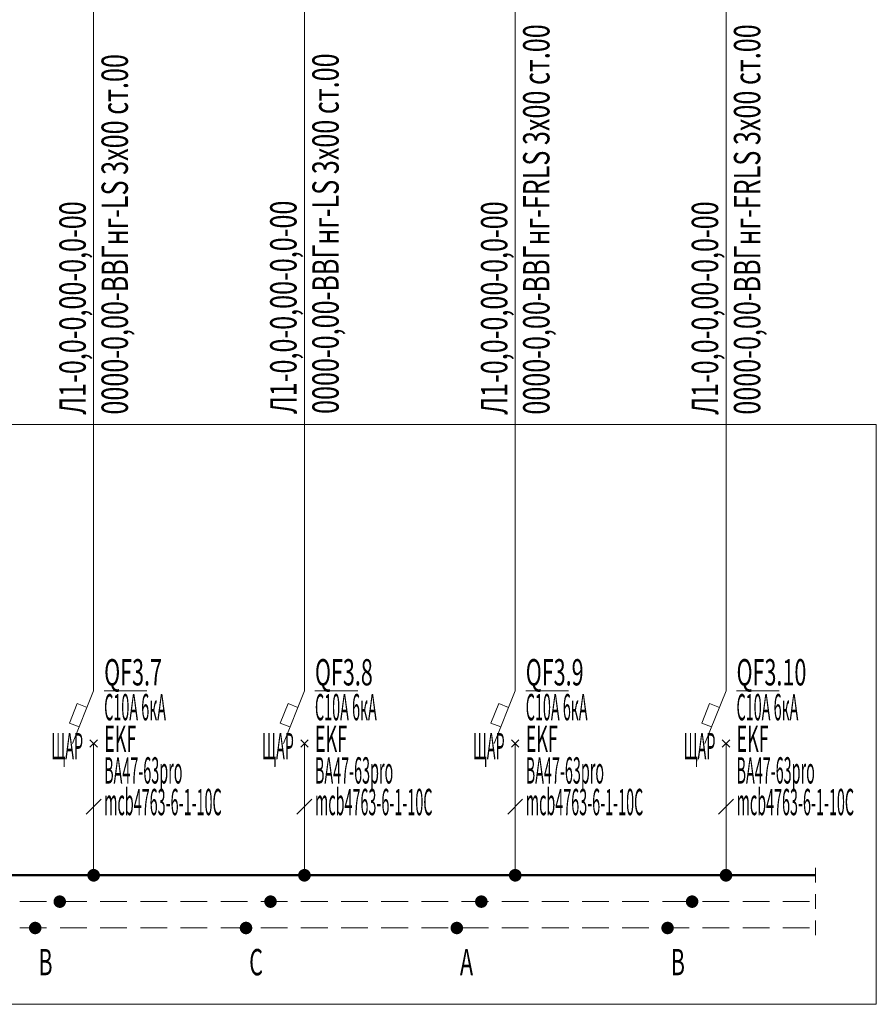
# Model space of a CAD drawing. Units: millimetres. Extents: x 0 to 1142, y -397 to 0.
# Drawn here: x 618 to 699, y -243 to -149 of the extents above; entities that cross this region are included whole.
import ezdxf
from ezdxf.enums import TextEntityAlignment as Align

# ---------------------------------------------------------------- set-up
doc = ezdxf.new("R2010")
doc.units = ezdxf.units.MM
doc.linetypes.add('штриховая', pattern=[19.05, 12.7, -6.35])
doc.layers.add('Данные_Артикул', color=60, linetype='Continuous', plot=False)
for name, color, linetype in [('Данные_Марка', 7, 'Continuous'), ('Данные_Примечание', 8, 'Continuous'), ('Данные_Тип_А', 7, 'Continuous'), ('Данные_Фирма', 7, 'Continuous')]:
    doc.layers.add(name, color=color, linetype=linetype)
doc.layers.add('Данные_ОТЩР', color=110, linetype='Continuous', lineweight=40, plot=False)
for name, color, linetype, lineweight in [('ЭОМ__СХЕМА', 7, 'Continuous', 0), ('ЭОМ__ТЕКСТ', 7, 'Continuous', 0), ('ЭОМ__ТЕКСТ @ 1', 7, 'Continuous', 0)]:
    doc.layers.add(name, color=color, linetype=linetype, lineweight=lineweight)
doc.styles.add('Текст_аннотативный', font='GOST_Common Italic.ttf', dxfattribs={"width": 0.8})

# ---------------------------------------------------------------- blocks, each defined once
blk = doc.blocks.new('*U20')
at = {"layer": 'ЭОМ__СХЕМА', "lineweight": 50, "ltscale": 100}
blk.add_line((0, 0), (224.088, 0), dxfattribs=at)
at = {"layer": 'ЭОМ__СХЕМА', "ltscale": 100}
for p, q in [((224.088, 0.7), (224.088, -0.7)), ((224.088, -1.8), (224.088, -3.2)), ((224.088, -4.3), (224.088, -5.7))]:
    blk.add_line(p, q, dxfattribs=at)
at = {"layer": 'ЭОМ__СХЕМА', "color": 150, "linetype": 'штриховая', "lineweight": -2, "ltscale": 0.2}
blk.add_line((0, -2.5), (224.088, -2.5), dxfattribs=at)
at = {"layer": 'ЭОМ__СХЕМА', "color": 100, "linetype": 'штриховая', "lineweight": -2, "ltscale": 0.2}
blk.add_line((0, -5), (224.088, -5), dxfattribs=at)
at = {"linetype": 'Continuous', "lineweight": 0, "style": 'Текст_аннотативный', "flags": 12}
for tag, p, width in [('ФАЗА', (0.372, 3.2), 0.6), ('НАПРЯЖЕНИЕ', (0.372, 0.7), 0.5)]:
    blk.add_attdef(tag, p, '', height=2, dxfattribs=dict(at, width=width))
at = {"linetype": 'Continuous', "lineweight": 0, "style": 'Текст_аннотативный', "width": 0.6, "flags": 12}
blk.add_attdef('N', text='', height=2, dxfattribs=at).set_placement((-1, -3.2), align=Align.RIGHT)
blk = doc.blocks.new('*U94')
at = {"color": 0, "lineweight": -2}
for p, q in [((0, 2.5), (0, 15)), ((0, -2.5), (0, -15))]:
    blk.add_line(p, q, dxfattribs=at)
at = {"color": 0, "lineweight": 0}
blk.add_line((1, 2.5), (5.056, 2.5), dxfattribs=at)
at = {"color": 0, "lineweight": -2, "ltscale": 0.8}
for p, q in [((-0.354, -2.854), (0.354, -2.146)), ((0.354, -2.854), (-0.354, -2.146))]:
    blk.add_line(p, q, dxfattribs=at)
at = {"color": 0, "lineweight": 0, "ltscale": 100}
blk.add_line((-0.707, -9.207), (0.707, -7.793), dxfattribs=at)
at = {"color": 0, "lineweight": -2, "ltscale": 100}
for points in [[(0, 2.5), (-2, -2.5)], [(-1.371, -0.928), (-2.3, -0.557), (-1.557, 1.3), (-0.629, 0.928)]]:
    blk.add_lwpolyline(points, dxfattribs=at)
at = {"color": 0, "lineweight": -2, "ltscale": 0.2, "const_width": 0.6}
blk.add_lwpolyline([(-0.3, -15, -1), (0.3, -15, -1)], format="xyb", close=True, dxfattribs=at)
at = {"layer": 'ЭОМ__СХЕМА', "color": 100, "lineweight": -2}
blk.add_lwpolyline([(-5.543, -19.704, 0.592, 0.592, 2.414214), (-5.247, -20, 0.592, 0.592, 0.414213), (-5.543, -19.704, 0, 0, 0), (-5.543, 11.8, 0, 0, 0), (0, 15, 0, 0, 0)], format="xyseb", dxfattribs=at)
at = {"layer": 'ЭОМ__СХЕМА', "color": 150, "lineweight": -2}
blk.add_lwpolyline([(-3.215, -17.204, 0.592, 0.592, 2.414213), (-2.919, -17.5, 0.592, 0.592, 0.414214), (-3.215, -17.204, 0, 0, 0), (-3.215, 13.144, 0, 0, 0), (0, 15, 0, 0, 0)], format="xyseb", dxfattribs=at)
at = {"color": 0, "lineweight": 0, "ltscale": 100, "style": 'Текст_аннотативный', "width": 0.6, "flags": 9}
blk.add_attdef('НАИМЕНОВАНИЕ', (1, -12.3), '', height=2, dxfattribs=at)
at = {"layer": 'Данные_Артикул', "lineweight": 0, "ltscale": 0.1, "style": 'Текст_аннотативный', "width": 0.4, "flags": 12}
blk.add_attdef('АРТИКУЛ', (1, -9.3), '', height=2.5, dxfattribs=at)
at = {"layer": 'Данные_Марка', "lineweight": 0, "style": 'Текст_аннотативный', "width": 0.4, "flags": 8}
blk.add_attdef('МАРКА', (1, -6.3), '', height=2.5, dxfattribs=at)
at = {"layer": 'Данные_ОТЩР', "lineweight": -2, "ltscale": 0.1, "style": 'Текст_аннотативный', "width": 0.4, "flags": 12}
blk.add_attdef('ОТ_ЩР', text='', height=2.5, dxfattribs=at).set_placement((-1, -4), align=Align.RIGHT)
at = {"layer": 'Данные_Примечание', "lineweight": 0, "style": 'Текст_аннотативный', "width": 0.4, "flags": 8}
blk.add_attdef('ПРИМЕЧАНИЕ', (1, 5.7), '', height=2.5, dxfattribs=at)
at = {"layer": 'Данные_Тип_А', "lineweight": 0, "style": 'Текст_аннотативный', "width": 0.4, "flags": 8}
blk.add_attdef('ТИП_А', (1, -0.3), '', height=2.5, dxfattribs=at)
at = {"layer": 'Данные_Фирма', "lineweight": 0, "style": 'Текст_аннотативный', "width": 0.5, "flags": 8}
blk.add_attdef('ФИРМА', (1, -3.3), '', height=2.5, dxfattribs=at)
blk = doc.blocks.new('*U163')
at = {"layer": 'ЭОМ__СХЕМА', "linetype": 'Continuous', "lineweight": 0}
ref = blk.add_blockref('*U94', (625.021, -215.504), dxfattribs=at)
ref.add_attrib('МАРКА', 'ВА47-63pro', (626.021, -221.804), dxfattribs={"layer": 'Данные_Марка', "lineweight": 0, "height": 2.5, "style": 'Текст_аннотативный', "width": 0.4})
ref.add_attrib('ТИП_А', 'C10А 6кА', (626.021, -215.804), dxfattribs={"layer": 'Данные_Тип_А', "lineweight": 0, "height": 2.5, "style": 'Текст_аннотативный', "width": 0.4})
ref.add_attrib('АРТИКУЛ', 'mcb4763-6-1-10C', (626.021, -224.804), dxfattribs={"layer": 'Данные_Артикул', "lineweight": 0, "ltscale": 0.1, "height": 2.5, "style": 'Текст_аннотативный', "width": 0.4})
ref.add_attrib('ФИРМА', 'EKF', (626.021, -218.804), dxfattribs={"layer": 'Данные_Фирма', "lineweight": 0, "height": 2.5, "style": 'Текст_аннотативный', "width": 0.5})
ref.add_attrib('ОТ_ЩР', 'ЩАР', dxfattribs={"layer": 'Данные_ОТЩР', "lineweight": -2, "ltscale": 0.1, "height": 2.5, "style": 'Текст_аннотативный', "width": 0.4}).set_placement((624.021, -219.504), align=Align.RIGHT)
blk = doc.blocks.new('*U93')
at = {"color": 0, "lineweight": -2}
for p, q in [((0, 2.5), (0, 15)), ((0, -2.5), (0, -15))]:
    blk.add_line(p, q, dxfattribs=at)
at = {"color": 0, "lineweight": 0}
blk.add_line((1, 2.5), (5.056, 2.5), dxfattribs=at)
at = {"color": 0, "lineweight": -2, "ltscale": 0.8}
for p, q in [((-0.354, -2.854), (0.354, -2.146)), ((0.354, -2.854), (-0.354, -2.146))]:
    blk.add_line(p, q, dxfattribs=at)
at = {"color": 0, "lineweight": 0, "ltscale": 100}
blk.add_line((-0.707, -9.207), (0.707, -7.793), dxfattribs=at)
at = {"color": 0, "lineweight": -2, "ltscale": 100}
for points in [[(0, 2.5), (-2, -2.5)], [(-1.371, -0.928), (-2.3, -0.557), (-1.557, 1.3), (-0.629, 0.928)]]:
    blk.add_lwpolyline(points, dxfattribs=at)
at = {"color": 0, "lineweight": -2, "ltscale": 0.2, "const_width": 0.6}
blk.add_lwpolyline([(-0.3, -15, -1), (0.3, -15, -1)], format="xyb", close=True, dxfattribs=at)
at = {"layer": 'ЭОМ__СХЕМА', "color": 100, "lineweight": -2}
blk.add_lwpolyline([(-5.543, -19.704, 0.592, 0.592, 2.414214), (-5.247, -20, 0.592, 0.592, 0.414213), (-5.543, -19.704, 0, 0, 0), (-5.543, 11.8, 0, 0, 0), (0, 15, 0, 0, 0)], format="xyseb", dxfattribs=at)
at = {"layer": 'ЭОМ__СХЕМА', "color": 150, "lineweight": -2}
blk.add_lwpolyline([(-3.215, -17.204, 0.592, 0.592, 2.414213), (-2.919, -17.5, 0.592, 0.592, 0.414214), (-3.215, -17.204, 0, 0, 0), (-3.215, 13.144, 0, 0, 0), (0, 15, 0, 0, 0)], format="xyseb", dxfattribs=at)
at = {"color": 0, "lineweight": 0, "ltscale": 100, "style": 'Текст_аннотативный', "width": 0.6, "flags": 9}
blk.add_attdef('НАИМЕНОВАНИЕ', (1, -12.3), '', height=2, dxfattribs=at)
at = {"layer": 'Данные_Артикул', "lineweight": 0, "ltscale": 0.1, "style": 'Текст_аннотативный', "width": 0.4, "flags": 12}
blk.add_attdef('АРТИКУЛ', (1, -9.3), '', height=2.5, dxfattribs=at)
at = {"layer": 'Данные_Марка', "lineweight": 0, "style": 'Текст_аннотативный', "width": 0.4, "flags": 8}
blk.add_attdef('МАРКА', (1, -6.3), '', height=2.5, dxfattribs=at)
at = {"layer": 'Данные_ОТЩР', "lineweight": -2, "ltscale": 0.1, "style": 'Текст_аннотативный', "width": 0.4, "flags": 12}
blk.add_attdef('ОТ_ЩР', text='', height=2.5, dxfattribs=at).set_placement((-1, -4), align=Align.RIGHT)
at = {"layer": 'Данные_Примечание', "lineweight": 0, "style": 'Текст_аннотативный', "width": 0.4, "flags": 8}
blk.add_attdef('ПРИМЕЧАНИЕ', (1, 5.7), '', height=2.5, dxfattribs=at)
at = {"layer": 'Данные_Тип_А', "lineweight": 0, "style": 'Текст_аннотативный', "width": 0.4, "flags": 8}
blk.add_attdef('ТИП_А', (1, -0.3), '', height=2.5, dxfattribs=at)
at = {"layer": 'Данные_Фирма', "lineweight": 0, "style": 'Текст_аннотативный', "width": 0.5, "flags": 8}
blk.add_attdef('ФИРМА', (1, -3.3), '', height=2.5, dxfattribs=at)
blk = doc.blocks.new('*U164')
at = {"layer": 'ЭОМ__СХЕМА', "linetype": 'Continuous', "lineweight": 0}
ref = blk.add_blockref('*U93', (645.021, -215.504), dxfattribs=at)
ref.add_attrib('МАРКА', 'ВА47-63pro', (646.021, -221.804), dxfattribs={"layer": 'Данные_Марка', "lineweight": 0, "height": 2.5, "style": 'Текст_аннотативный', "width": 0.4})
ref.add_attrib('ТИП_А', 'C10А 6кА', (646.021, -215.804), dxfattribs={"layer": 'Данные_Тип_А', "lineweight": 0, "height": 2.5, "style": 'Текст_аннотативный', "width": 0.4})
ref.add_attrib('АРТИКУЛ', 'mcb4763-6-1-10C', (646.021, -224.804), dxfattribs={"layer": 'Данные_Артикул', "lineweight": 0, "ltscale": 0.1, "height": 2.5, "style": 'Текст_аннотативный', "width": 0.4})
ref.add_attrib('ФИРМА', 'EKF', (646.021, -218.804), dxfattribs={"layer": 'Данные_Фирма', "lineweight": 0, "height": 2.5, "style": 'Текст_аннотативный', "width": 0.5})
ref.add_attrib('ОТ_ЩР', 'ЩАР', dxfattribs={"layer": 'Данные_ОТЩР', "lineweight": -2, "ltscale": 0.1, "height": 2.5, "style": 'Текст_аннотативный', "width": 0.4}).set_placement((644.021, -219.504), align=Align.RIGHT)
blk = doc.blocks.new('*U92')
at = {"color": 0, "lineweight": -2}
for p, q in [((0, 2.5), (0, 15)), ((0, -2.5), (0, -15))]:
    blk.add_line(p, q, dxfattribs=at)
at = {"color": 0, "lineweight": 0}
blk.add_line((1, 2.5), (5.056, 2.5), dxfattribs=at)
at = {"color": 0, "lineweight": -2, "ltscale": 0.8}
for p, q in [((-0.354, -2.854), (0.354, -2.146)), ((0.354, -2.854), (-0.354, -2.146))]:
    blk.add_line(p, q, dxfattribs=at)
at = {"color": 0, "lineweight": 0, "ltscale": 100}
blk.add_line((-0.707, -9.207), (0.707, -7.793), dxfattribs=at)
at = {"color": 0, "lineweight": -2, "ltscale": 100}
for points in [[(0, 2.5), (-2, -2.5)], [(-1.371, -0.928), (-2.3, -0.557), (-1.557, 1.3), (-0.629, 0.928)]]:
    blk.add_lwpolyline(points, dxfattribs=at)
at = {"color": 0, "lineweight": -2, "ltscale": 0.2, "const_width": 0.6}
blk.add_lwpolyline([(-0.3, -15, -1), (0.3, -15, -1)], format="xyb", close=True, dxfattribs=at)
at = {"layer": 'ЭОМ__СХЕМА', "color": 100, "lineweight": -2}
blk.add_lwpolyline([(-5.543, -19.704, 0.592, 0.592, 2.414214), (-5.247, -20, 0.592, 0.592, 0.414213), (-5.543, -19.704, 0, 0, 0), (-5.543, 11.8, 0, 0, 0), (0, 15, 0, 0, 0)], format="xyseb", dxfattribs=at)
at = {"layer": 'ЭОМ__СХЕМА', "color": 150, "lineweight": -2}
blk.add_lwpolyline([(-3.215, -17.204, 0.592, 0.592, 2.414213), (-2.919, -17.5, 0.592, 0.592, 0.414214), (-3.215, -17.204, 0, 0, 0), (-3.215, 13.144, 0, 0, 0), (0, 15, 0, 0, 0)], format="xyseb", dxfattribs=at)
at = {"color": 0, "lineweight": 0, "ltscale": 100, "style": 'Текст_аннотативный', "width": 0.6, "flags": 9}
blk.add_attdef('НАИМЕНОВАНИЕ', (1, -12.3), '', height=2, dxfattribs=at)
at = {"layer": 'Данные_Артикул', "lineweight": 0, "ltscale": 0.1, "style": 'Текст_аннотативный', "width": 0.4, "flags": 12}
blk.add_attdef('АРТИКУЛ', (1, -9.3), '', height=2.5, dxfattribs=at)
at = {"layer": 'Данные_Марка', "lineweight": 0, "style": 'Текст_аннотативный', "width": 0.4, "flags": 8}
blk.add_attdef('МАРКА', (1, -6.3), '', height=2.5, dxfattribs=at)
at = {"layer": 'Данные_ОТЩР', "lineweight": -2, "ltscale": 0.1, "style": 'Текст_аннотативный', "width": 0.4, "flags": 12}
blk.add_attdef('ОТ_ЩР', text='', height=2.5, dxfattribs=at).set_placement((-1, -4), align=Align.RIGHT)
at = {"layer": 'Данные_Примечание', "lineweight": 0, "style": 'Текст_аннотативный', "width": 0.4, "flags": 8}
blk.add_attdef('ПРИМЕЧАНИЕ', (1, 5.7), '', height=2.5, dxfattribs=at)
at = {"layer": 'Данные_Тип_А', "lineweight": 0, "style": 'Текст_аннотативный', "width": 0.4, "flags": 8}
blk.add_attdef('ТИП_А', (1, -0.3), '', height=2.5, dxfattribs=at)
at = {"layer": 'Данные_Фирма', "lineweight": 0, "style": 'Текст_аннотативный', "width": 0.5, "flags": 8}
blk.add_attdef('ФИРМА', (1, -3.3), '', height=2.5, dxfattribs=at)
blk = doc.blocks.new('*U165')
at = {"layer": 'ЭОМ__СХЕМА', "linetype": 'Continuous', "lineweight": 0}
ref = blk.add_blockref('*U92', (665.021, -215.504), dxfattribs=at)
ref.add_attrib('МАРКА', 'ВА47-63pro', (666.021, -221.804), dxfattribs={"layer": 'Данные_Марка', "lineweight": 0, "height": 2.5, "style": 'Текст_аннотативный', "width": 0.4})
ref.add_attrib('ТИП_А', 'C10А 6кА', (666.021, -215.804), dxfattribs={"layer": 'Данные_Тип_А', "lineweight": 0, "height": 2.5, "style": 'Текст_аннотативный', "width": 0.4})
ref.add_attrib('АРТИКУЛ', 'mcb4763-6-1-10C', (666.021, -224.804), dxfattribs={"layer": 'Данные_Артикул', "lineweight": 0, "ltscale": 0.1, "height": 2.5, "style": 'Текст_аннотативный', "width": 0.4})
ref.add_attrib('ФИРМА', 'EKF', (666.021, -218.804), dxfattribs={"layer": 'Данные_Фирма', "lineweight": 0, "height": 2.5, "style": 'Текст_аннотативный', "width": 0.5})
ref.add_attrib('ОТ_ЩР', 'ЩАР', dxfattribs={"layer": 'Данные_ОТЩР', "lineweight": -2, "ltscale": 0.1, "height": 2.5, "style": 'Текст_аннотативный', "width": 0.4}).set_placement((664.021, -219.504), align=Align.RIGHT)
blk = doc.blocks.new('*U91')
at = {"color": 0, "lineweight": -2}
for p, q in [((0, 2.5), (0, 15)), ((0, -2.5), (0, -15))]:
    blk.add_line(p, q, dxfattribs=at)
at = {"color": 0, "lineweight": 0}
blk.add_line((1, 2.5), (5.056, 2.5), dxfattribs=at)
at = {"color": 0, "lineweight": -2, "ltscale": 0.8}
for p, q in [((-0.354, -2.854), (0.354, -2.146)), ((0.354, -2.854), (-0.354, -2.146))]:
    blk.add_line(p, q, dxfattribs=at)
at = {"color": 0, "lineweight": 0, "ltscale": 100}
blk.add_line((-0.707, -9.207), (0.707, -7.793), dxfattribs=at)
at = {"color": 0, "lineweight": -2, "ltscale": 100}
for points in [[(0, 2.5), (-2, -2.5)], [(-1.371, -0.928), (-2.3, -0.557), (-1.557, 1.3), (-0.629, 0.928)]]:
    blk.add_lwpolyline(points, dxfattribs=at)
at = {"color": 0, "lineweight": -2, "ltscale": 0.2, "const_width": 0.6}
blk.add_lwpolyline([(-0.3, -15, -1), (0.3, -15, -1)], format="xyb", close=True, dxfattribs=at)
at = {"layer": 'ЭОМ__СХЕМА', "color": 100, "lineweight": -2}
blk.add_lwpolyline([(-5.543, -19.704, 0.592, 0.592, 2.414214), (-5.247, -20, 0.592, 0.592, 0.414213), (-5.543, -19.704, 0, 0, 0), (-5.543, 11.8, 0, 0, 0), (0, 15, 0, 0, 0)], format="xyseb", dxfattribs=at)
at = {"layer": 'ЭОМ__СХЕМА', "color": 150, "lineweight": -2}
blk.add_lwpolyline([(-3.215, -17.204, 0.592, 0.592, 2.414213), (-2.919, -17.5, 0.592, 0.592, 0.414214), (-3.215, -17.204, 0, 0, 0), (-3.215, 13.144, 0, 0, 0), (0, 15, 0, 0, 0)], format="xyseb", dxfattribs=at)
at = {"color": 0, "lineweight": 0, "ltscale": 100, "style": 'Текст_аннотативный', "width": 0.6, "flags": 9}
blk.add_attdef('НАИМЕНОВАНИЕ', (1, -12.3), '', height=2, dxfattribs=at)
at = {"layer": 'Данные_Артикул', "lineweight": 0, "ltscale": 0.1, "style": 'Текст_аннотативный', "width": 0.4, "flags": 12}
blk.add_attdef('АРТИКУЛ', (1, -9.3), '', height=2.5, dxfattribs=at)
at = {"layer": 'Данные_Марка', "lineweight": 0, "style": 'Текст_аннотативный', "width": 0.4, "flags": 8}
blk.add_attdef('МАРКА', (1, -6.3), '', height=2.5, dxfattribs=at)
at = {"layer": 'Данные_ОТЩР', "lineweight": -2, "ltscale": 0.1, "style": 'Текст_аннотативный', "width": 0.4, "flags": 12}
blk.add_attdef('ОТ_ЩР', text='', height=2.5, dxfattribs=at).set_placement((-1, -4), align=Align.RIGHT)
at = {"layer": 'Данные_Примечание', "lineweight": 0, "style": 'Текст_аннотативный', "width": 0.4, "flags": 8}
blk.add_attdef('ПРИМЕЧАНИЕ', (1, 5.7), '', height=2.5, dxfattribs=at)
at = {"layer": 'Данные_Тип_А', "lineweight": 0, "style": 'Текст_аннотативный', "width": 0.4, "flags": 8}
blk.add_attdef('ТИП_А', (1, -0.3), '', height=2.5, dxfattribs=at)
at = {"layer": 'Данные_Фирма', "lineweight": 0, "style": 'Текст_аннотативный', "width": 0.5, "flags": 8}
blk.add_attdef('ФИРМА', (1, -3.3), '', height=2.5, dxfattribs=at)
blk = doc.blocks.new('*U166')
at = {"layer": 'ЭОМ__СХЕМА', "linetype": 'Continuous', "lineweight": 0}
ref = blk.add_blockref('*U91', (685.021, -215.504), dxfattribs=at)
ref.add_attrib('МАРКА', 'ВА47-63pro', (686.021, -221.804), dxfattribs={"layer": 'Данные_Марка', "lineweight": 0, "height": 2.5, "style": 'Текст_аннотативный', "width": 0.4})
ref.add_attrib('ТИП_А', 'C10А 6кА', (686.021, -215.804), dxfattribs={"layer": 'Данные_Тип_А', "lineweight": 0, "height": 2.5, "style": 'Текст_аннотативный', "width": 0.4})
ref.add_attrib('АРТИКУЛ', 'mcb4763-6-1-10C', (686.021, -224.804), dxfattribs={"layer": 'Данные_Артикул', "lineweight": 0, "ltscale": 0.1, "height": 2.5, "style": 'Текст_аннотативный', "width": 0.4})
ref.add_attrib('ФИРМА', 'EKF', (686.021, -218.804), dxfattribs={"layer": 'Данные_Фирма', "lineweight": 0, "height": 2.5, "style": 'Текст_аннотативный', "width": 0.5})
ref.add_attrib('ОТ_ЩР', 'ЩАР', dxfattribs={"layer": 'Данные_ОТЩР', "lineweight": -2, "ltscale": 0.1, "height": 2.5, "style": 'Текст_аннотативный', "width": 0.4}).set_placement((684.021, -219.504), align=Align.RIGHT)
blk = doc.blocks.new('*U32')
at = {"color": 0, "lineweight": -2, "ltscale": 0.3}
blk.add_lwpolyline([(0, 0), (241.933, 0), (241.933, -55), (0, -55)], close=True, dxfattribs=at)
at = {"color": 0, "lineweight": 0, "ltscale": 100, "style": 'Текст_аннотативный', "flags": 9}
for tag, p in [('ПРИМЕЧАНИЕ', (3, 11.416)), ('НАИМЕНОВАНИЕ', (3, 8.031))]:
    blk.add_attdef(tag, p, '', height=2, dxfattribs=at)
at = {"color": 0, "lineweight": 0, "style": 'Текст_аннотативный', "width": 0.6, "flags": 9}
blk.add_attdef('ФИРМА', (2.92, 3.991), '', height=3, dxfattribs=at)
at = {"color": 0, "lineweight": -2, "style": 'Текст_аннотативный', "flags": 8}
for tag, p, width in [('ТИП_А', (0.956, -9.047), 0.6), ('МАРКА', (0.956, -13.547), 0.5)]:
    blk.add_attdef(tag, p, '', height=3, dxfattribs=dict(at, width=width))
at = {"layer": 'Данные_Артикул', "ltscale": 0.1, "style": 'Текст_аннотативный', "width": 0.4, "flags": 12}
blk.add_attdef('АРТИКУЛ', (3.296, 0.607), '', height=2.5, dxfattribs=at)
at = {"layer": 'Данные_ОТЩР', "lineweight": -2, "ltscale": 0.1, "style": 'Текст_аннотативный', "width": 0.4, "flags": 12}
blk.add_attdef('ОТ_ЩР', text='', height=2.5, dxfattribs=at).set_placement((-1, -1.5), align=Align.RIGHT)
blk = doc.blocks.new('*U169')
at = {"layer": 'ЭОМ__СХЕМА', "linetype": 'Continuous', "lineweight": 0}
blk.add_blockref('*U32', (457.35, -187.743), dxfattribs=at)

msp = doc.modelspace()

# ---------------------------------------------------------------- linework, layer by layer
at = {"layer": 'ЭОМ__СХЕМА', "ltscale": 100}
for points in [[(645.021, -200.503), (645.023, -96.016)], [(625.021, -200.503), (625.023, -125.96)], [(665.022, -200.504), (665.023, -146.63)], [(685.022, -200.504), (685.024, -146.627)]]:
    msp.add_lwpolyline(points, dxfattribs=at)

# ---------------------------------------------------------------- block references
for name in ['*U169', '*U163', '*U164', '*U165', '*U166']:
    msp.add_blockref(name, (0, 0))
at = {"layer": 'ЭОМ__ТЕКСТ', "linetype": 'Continuous', "lineweight": 0}
msp.add_blockref('*U20', (469.434, -230.493), dxfattribs=at)

# ---------------------------------------------------------------- texts
at = {"layer": 'ЭОМ__ТЕКСТ @ 1', "color": 1, "lineweight": 0, "style": 'Текст_аннотативный', "width": 0.7}
for s, p in [('0000-0,00-ВВГнг-FRLS 3х00 ст.00', (668.272, -186.803)), ('0000-0,00-ВВГнг-FRLS 3х00 ст.00', (688.272, -186.805)), ('0000-0,00-ВВГнг-LS 3х00 ст.00', (628.272, -186.797)), ('0000-0,00-ВВГнг-LS 3х00 ст.00', (648.272, -186.734)), ('Л1-0,0-0,00-0,0-00', (624.272, -186.797)), ('Л1-0,0-0,00-0,0-00', (644.272, -186.734)), ('Л1-0,0-0,00-0,0-00', (664.272, -186.803)), ('Л1-0,0-0,00-0,0-00', (684.272, -186.805))]:
    msp.add_text(s, height=2.5, rotation=90, dxfattribs=at).set_placement(p)
at = {"layer": 'ЭОМ__ТЕКСТ @ 1', "color": 1, "lineweight": 0, "style": 'Текст_аннотативный', "width": 0.6}
for s, p in [('QF3.7', (626.021, -212.493)), ('QF3.8', (646.021, -212.493)), ('QF3.9', (666.021, -212.493)), ('QF3.10', (686.021, -212.493)), ('B', (619.779, -239.993)), ('C', (639.779, -239.993)), ('A', (659.779, -239.993)), ('B', (679.779, -239.993))]:
    msp.add_text(s, height=2.5, dxfattribs=at).set_placement(p)

doc.saveas('drawing.dxf')
